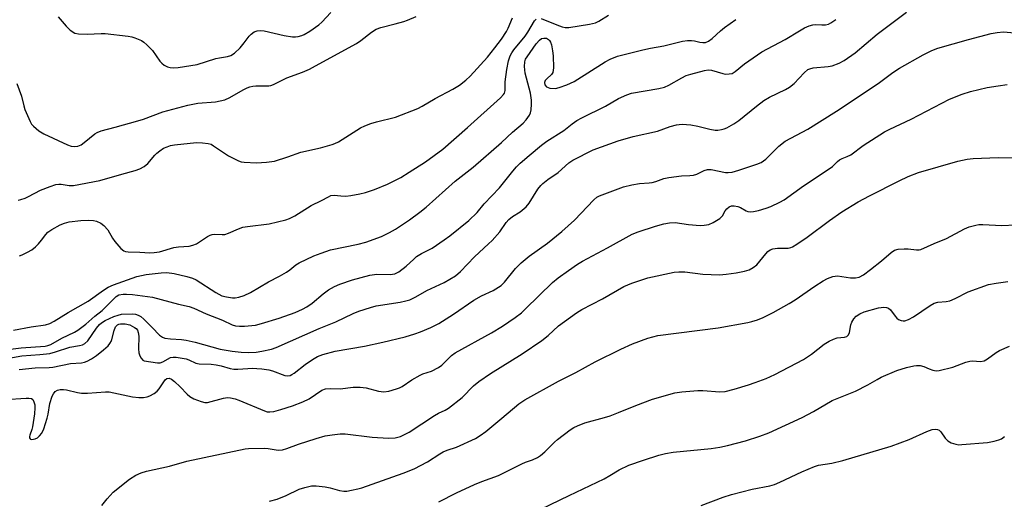
# Model space of a CAD drawing. Units: inches. Extents: x 1303766 to 1309766, y 557447 to 561448.
# Drawn here: x 1305590 to 1305878, y 559319 to 559459 of the extents above; entities that cross this region are included whole.
import ezdxf

# ---------------------------------------------------------------- set-up
doc = ezdxf.new("R2010")
doc.units = ezdxf.units.IN
doc.header["$MEASUREMENT"] = 0
doc.layers.add('Undefined', color=1, linetype='Continuous')

msp = doc.modelspace()

# ---------------------------------------------------------------- linework, layer by layer
at = {"layer": 'Undefined'}
for points, elevation in [([(1305587.05, 559359.95), (1305590.9, 559360.64), (1305596.17, 559360.98), (1305599.05, 559361.31), (1305600.76, 559361.78), (1305604.9, 559363.21), (1305607.76, 559363.67), (1305608.59, 559363.89), (1305609.34, 559364.28), (1305610.16, 559365), (1305612.68, 559368.69), (1305613.6, 559369.77), (1305614.17, 559370.28), (1305615.28, 559370.93), (1305617.75, 559372.1), (1305619.03, 559372.57), (1305620.03, 559372.78), (1305623.28, 559372.89), (1305624.15, 559372.81), (1305624.93, 559372.57), (1305625.63, 559372.1), (1305626.5, 559371.33), (1305629.02, 559368.88), (1305631.15, 559366.67), (1305631.96, 559366.11), (1305632.69, 559365.84), (1305634.32, 559365.58), (1305637.53, 559365.45), (1305638.96, 559365.23), (1305641.5, 559364.66), (1305648.89, 559362.61), (1305652.34, 559361.99), (1305654.98, 559361.73), (1305657.23, 559361.66), (1305659.35, 559361.73), (1305661.02, 559361.98), (1305663.86, 559362.61), (1305665.23, 559363.05), (1305677.83, 559368.59), (1305682.71, 559370.59), (1305687.77, 559373.04), (1305689.41, 559373.69), (1305692.77, 559374.77), (1305694.47, 559375.23), (1305701.46, 559376.3), (1305703.16, 559376.67), (1305704.27, 559377.01), (1305706.04, 559377.88), (1305709.3, 559379.77), (1305714.36, 559382.04), (1305717.6, 559384.05), (1305719.14, 559385.26), (1305723.18, 559389.61), (1305727.33, 559393.34), (1305728.35, 559394.34), (1305730.57, 559396.89), (1305732.47, 559399.63), (1305733.2, 559400.44), (1305734.27, 559401.31), (1305736.54, 559402.69), (1305738.3, 559404.15), (1305739.2, 559405.3), (1305741.75, 559409.31), (1305742.58, 559410.41), (1305743.13, 559411.01), (1305744.63, 559412.21), (1305747.63, 559414.22), (1305750.79, 559417.02), (1305751.96, 559417.84), (1305757.92, 559420.84), (1305765.18, 559423.51), (1305769.52, 559424.76), (1305776.71, 559426.34), (1305780.35, 559427.62), (1305782.19, 559428.16), (1305783, 559428.28), (1305783.85, 559428.31), (1305786.41, 559428.14), (1305788.46, 559427.78), (1305791.98, 559426.89), (1305793.55, 559426.61), (1305794.34, 559426.61), (1305795.41, 559426.76), (1305796.19, 559426.96), (1305796.97, 559427.27), (1305798.99, 559428.42), (1305800.44, 559429.39), (1305805.62, 559433.62), (1305807.74, 559435.25), (1305809.4, 559436.19), (1305814.05, 559438.43), (1305815.29, 559439.15), (1305816.63, 559440.25), (1305819.51, 559443.35), (1305820.61, 559444.28), (1305821.18, 559444.54), (1305822.17, 559444.77), (1305826.53, 559445.22), (1305827.69, 559445.41), (1305829.77, 559446.15), (1305831.24, 559446.94), (1305834.47, 559449.22), (1305840.92, 559454.6), (1305849.48, 559461.08)], 438), ([(1305589.44, 559440.23), (1305590.78, 559436.5), (1305591.45, 559433.68), (1305591.79, 559432.58), (1305593.31, 559429.11), (1305593.73, 559428.36), (1305594.27, 559427.71), (1305595.81, 559426.44), (1305597.3, 559425.55), (1305604.25, 559422.29), (1305605.35, 559421.89), (1305606.18, 559421.78), (1305607.25, 559421.89), (1305608.22, 559422.3), (1305609.14, 559422.97), (1305612.18, 559425.56), (1305612.86, 559425.94), (1305614.06, 559426.4), (1305618.2, 559427.44), (1305624.79, 559429.29), (1305626.42, 559429.83), (1305632.05, 559431.98), (1305639.41, 559433.91), (1305640.86, 559434.23), (1305642.32, 559434.43), (1305647.51, 559434.86), (1305650.22, 559435.44), (1305651.71, 559436.09), (1305655.53, 559438.4), (1305656.77, 559439), (1305657.52, 559439.27), (1305658.42, 559439.45), (1305659.27, 559439.52), (1305663.06, 559439.58), (1305663.63, 559439.66), (1305664.45, 559439.92), (1305668.32, 559441.85), (1305672.9, 559443.49), (1305674.96, 559444.42), (1305676.75, 559445.35), (1305688.75, 559451.93), (1305689.95, 559452.76), (1305693.08, 559455.26), (1305694.42, 559456.12), (1305695.79, 559456.58), (1305700.05, 559457.62), (1305702.51, 559458.31), (1305703.56, 559458.7), (1305706.1, 559459.84)], 428), ([(1305589.77, 559406.13), (1305590.57, 559406.29), (1305591.87, 559406.73), (1305592.88, 559407.2), (1305596.38, 559409.09), (1305599.17, 559410.13), (1305600.86, 559410.67), (1305601.67, 559410.81), (1305602.41, 559410.82), (1305604.75, 559410.42), (1305606, 559410.39), (1305613.71, 559411.85), (1305620.14, 559413.73), (1305624.04, 559414.77), (1305625.39, 559415.24), (1305626.61, 559415.97), (1305627.73, 559416.85), (1305629.72, 559419.32), (1305630.31, 559419.89), (1305631.18, 559420.56), (1305632.34, 559421.29), (1305633.34, 559421.74), (1305634.37, 559422.1), (1305635.5, 559422.33), (1305641.94, 559422.94), (1305643.68, 559422.9), (1305645.39, 559422.7), (1305646.19, 559422.45), (1305646.94, 559422.04), (1305651.3, 559419.1), (1305654.2, 559417.67), (1305655.02, 559417.38), (1305655.85, 559417.23), (1305659.52, 559417), (1305662.41, 559417.22), (1305664.71, 559417.57), (1305668.66, 559418.78), (1305672.47, 559420.12), (1305678.21, 559421.45), (1305681.57, 559422.38), (1305682.39, 559422.68), (1305683.4, 559423.2), (1305689.89, 559427.26), (1305691.12, 559427.88), (1305692.94, 559428.58), (1305694.56, 559429.07), (1305700.13, 559430.37), (1305706.62, 559432.89), (1305707.89, 559433.57), (1305711.67, 559435.84), (1305716.87, 559438.57), (1305718.84, 559439.78), (1305720.65, 559441.17), (1305721.89, 559442.32), (1305726.97, 559447.94), (1305729.15, 559450.61), (1305731.09, 559453.21), (1305732.54, 559455.38), (1305733.05, 559456.37), (1305734.31, 559459.38)], 430), ([(1305601.5, 559459.71), (1305603.8, 559456.95), (1305605.03, 559455.82), (1305606.38, 559454.97), (1305607.47, 559454.69), (1305610.02, 559454.64), (1305614.06, 559454.87), (1305615.21, 559454.87), (1305621.93, 559454.08), (1305623.08, 559453.86), (1305623.93, 559453.6), (1305625.83, 559452.77), (1305626.55, 559452.28), (1305627.43, 559451.51), (1305629.04, 559449.83), (1305631.23, 559446.74), (1305631.79, 559446.16), (1305632.48, 559445.62), (1305633.48, 559445.06), (1305634.25, 559444.86), (1305635.3, 559444.81), (1305636.61, 559444.92), (1305642.15, 559445.82), (1305647.6, 559447.51), (1305648.69, 559447.77), (1305650.97, 559448.1), (1305651.98, 559448.4), (1305653.08, 559449.1), (1305654.67, 559450.64), (1305655.89, 559452.07), (1305657.36, 559454.07), (1305657.92, 559454.67), (1305658.8, 559455.28), (1305659.69, 559455.61), (1305660.67, 559455.72), (1305661.73, 559455.62), (1305667.57, 559454.22), (1305670.04, 559453.85), (1305670.85, 559453.86), (1305671.66, 559453.99), (1305672.71, 559454.28), (1305673.43, 559454.57), (1305675.09, 559455.51), (1305677.69, 559457.34), (1305678.56, 559458.13), (1305681.22, 559460.94)], 426), ([(1305742.71, 559459.21), (1305747.24, 559457.33), (1305748.77, 559456.78), (1305749.72, 559456.59), (1305750.79, 559456.57), (1305756.85, 559457.6), (1305758.55, 559457.99), (1305759.57, 559458.46), (1305762.39, 559460.15)], 432), ([(1305587.6, 559362.57), (1305590.67, 559363), (1305597.66, 559363.49), (1305598.52, 559363.63), (1305599.34, 559363.91), (1305602.62, 559365.82), (1305606.28, 559367.52), (1305607.28, 559368.11), (1305609.6, 559369.9), (1305612.23, 559372.25), (1305614.4, 559373.89), (1305618.43, 559377.96), (1305619.26, 559378.44), (1305620.46, 559378.68), (1305621.52, 559378.69), (1305623.26, 559378.53), (1305629.07, 559377.77), (1305636.7, 559375.76), (1305639.76, 559375.06), (1305641.11, 559374.58), (1305644.72, 559372.94), (1305649.49, 559371.07), (1305652.41, 559369.74), (1305653.36, 559369.45), (1305654.49, 559369.29), (1305655.95, 559369.26), (1305659.22, 559369.61), (1305660.95, 559370.06), (1305666.07, 559371.63), (1305670.75, 559373.3), (1305672.91, 559374.23), (1305674.14, 559374.93), (1305675.75, 559376.04), (1305678.92, 559378.71), (1305680.48, 559379.9), (1305682.23, 559380.88), (1305683.82, 559381.58), (1305687.49, 559382.82), (1305692.6, 559384.22), (1305694.64, 559384.49), (1305698.54, 559384.38), (1305699.86, 559384.64), (1305701.12, 559385.17), (1305703.21, 559386.8), (1305705.42, 559388.93), (1305706.28, 559389.65), (1305707.71, 559390.56), (1305710.78, 559392.14), (1305714.37, 559394.5), (1305716.01, 559395.71), (1305721.52, 559400.15), (1305723.99, 559402.56), (1305726.05, 559405.04), (1305730.53, 559409.72), (1305734.39, 559414.63), (1305735.46, 559415.87), (1305736.58, 559416.96), (1305739.16, 559419.23), (1305742.75, 559422.16), (1305744.36, 559423.35), (1305749.28, 559426.49), (1305751.74, 559428.46), (1305753.12, 559429.38), (1305754.61, 559430.21), (1305761.49, 559433.63), (1305765.32, 559435.84), (1305767.68, 559436.94), (1305769.04, 559437.39), (1305777.09, 559438.76), (1305778.69, 559439.14), (1305780, 559439.73), (1305783.77, 559441.91), (1305785.04, 559442.54), (1305786.4, 559442.99), (1305790.37, 559444.01), (1305791.49, 559444.18), (1305792.5, 559444.09), (1305795.75, 559443.16), (1305796.57, 559442.99), (1305797.67, 559443.01), (1305798.46, 559443.19), (1305799.41, 559443.73), (1305802.12, 559445.93), (1305807.14, 559449.47), (1305813.96, 559453.11), (1305818.18, 559455.66), (1305819.69, 559456.49), (1305820.98, 559457.08), (1305822.07, 559457.38), (1305822.85, 559457.43), (1305824.7, 559457.34), (1305825.82, 559457.37), (1305826.63, 559457.57), (1305827.39, 559457.95), (1305828.83, 559458.92)], 436), ([(1305588.49, 559368.18), (1305593.58, 559369.1), (1305597.84, 559369.74), (1305599.04, 559370.1), (1305600.33, 559370.77), (1305604.38, 559373.27), (1305610.31, 559376.57), (1305614.77, 559379.86), (1305616.15, 559380.7), (1305617.7, 559381.34), (1305624.51, 559383.79), (1305625.85, 559384.16), (1305627.24, 559384.41), (1305631.58, 559384.92), (1305633.25, 559384.97), (1305635.4, 559384.65), (1305639.08, 559383.83), (1305640.76, 559383.36), (1305641.87, 559382.85), (1305647.57, 559379.13), (1305649.33, 559378.21), (1305650.71, 559377.86), (1305652.42, 559377.62), (1305653.25, 559377.61), (1305654.29, 559377.74), (1305655.9, 559378.27), (1305657.73, 559379.13), (1305662.98, 559382.25), (1305666.21, 559383.94), (1305668.25, 559385.1), (1305669.21, 559385.76), (1305671.01, 559387.22), (1305671.97, 559387.84), (1305676.19, 559389.84), (1305678.36, 559390.67), (1305681.13, 559391.57), (1305689.2, 559393.3), (1305691.42, 559393.86), (1305696, 559395.53), (1305698.36, 559396.64), (1305700.12, 559397.68), (1305704.23, 559400.37), (1305707.25, 559402.59), (1305709.05, 559404.07), (1305717.54, 559411.68), (1305722.77, 559415.73), (1305731.08, 559423.02), (1305734.32, 559426), (1305737.43, 559428.63), (1305738.34, 559429.59), (1305739.27, 559430.93), (1305739.59, 559431.68), (1305739.75, 559432.5), (1305739.89, 559434.21), (1305739.88, 559435.36), (1305739.54, 559437.36), (1305737.97, 559443.26), (1305737.82, 559445.21), (1305737.88, 559446.58), (1305738.13, 559447.35), (1305738.55, 559448.06), (1305741.25, 559451.81), (1305742.19, 559452.92), (1305742.81, 559453.34), (1305743.49, 559453.51), (1305744.19, 559453.43), (1305744.81, 559453.12), (1305745.14, 559452.8), (1305745.4, 559452.33), (1305745.66, 559451.52), (1305746.01, 559449.77), (1305746.21, 559448.31), (1305746.28, 559444.83), (1305746.11, 559443.47), (1305745.74, 559442.81), (1305744.33, 559441.62), (1305743.87, 559441.1), (1305743.67, 559440.48), (1305743.77, 559439.82), (1305744.24, 559439.24), (1305744.69, 559439.01), (1305745.19, 559438.88), (1305746.84, 559438.81), (1305747.97, 559439.01), (1305750.21, 559439.87), (1305752.29, 559440.82), (1305761.34, 559446.6), (1305762.89, 559447.37), (1305765.01, 559448.19), (1305772.42, 559450.11), (1305774.66, 559450.58), (1305778.52, 559451.23), (1305783.96, 559452.58), (1305785.44, 559452.77), (1305786.62, 559452.81), (1305787.47, 559452.68), (1305789.01, 559452.27), (1305789.97, 559452.17), (1305790.67, 559452.25), (1305791.57, 559452.58), (1305792.66, 559453.38), (1305795.05, 559455.65), (1305796.22, 559456.56), (1305799.6, 559458.94)], 434), ([(1305590.21, 559389.85), (1305591.01, 559390.15), (1305592.55, 559390.91), (1305593.79, 559391.63), (1305594.92, 559392.53), (1305595.74, 559393.33), (1305596.67, 559394.41), (1305597.91, 559396.11), (1305598.5, 559396.75), (1305599.66, 559397.57), (1305602.11, 559398.88), (1305603.38, 559399.44), (1305604.76, 559399.81), (1305608.11, 559400.22), (1305610.4, 559400.31), (1305611.88, 559400.19), (1305612.7, 559399.98), (1305613.96, 559399.4), (1305614.85, 559398.73), (1305615.99, 559397.47), (1305617.34, 559395), (1305618.04, 559394.02), (1305619.78, 559391.98), (1305620.66, 559391.29), (1305621.17, 559391.13), (1305622, 559391.04), (1305625.4, 559390.95), (1305628.26, 559390.78), (1305629.54, 559390.81), (1305631.16, 559391.07), (1305635.35, 559392.28), (1305636.68, 559392.46), (1305639.8, 559392.72), (1305640.9, 559392.94), (1305641.96, 559393.39), (1305645.19, 559395.48), (1305645.95, 559395.88), (1305646.47, 559396.06), (1305647.24, 559396.17), (1305649.45, 559396.09), (1305650.26, 559396.14), (1305651.33, 559396.48), (1305654.19, 559397.8), (1305655.47, 559398.24), (1305656.8, 559398.48), (1305663.13, 559399.21), (1305668.01, 559400.38), (1305669.12, 559400.76), (1305670.72, 559401.55), (1305675.49, 559404.53), (1305678.5, 559406), (1305680.47, 559407.11), (1305681.22, 559407.45), (1305682.17, 559407.6), (1305684.14, 559407.35), (1305685.54, 559407.32), (1305687, 559407.51), (1305689.63, 559408), (1305691.37, 559408.4), (1305693.93, 559409.2), (1305697.78, 559410.78), (1305701.63, 559412.8), (1305704.13, 559414.32), (1305708.84, 559417.36), (1305713.91, 559421.07), (1305721.12, 559427.32), (1305730.75, 559435.99), (1305731.67, 559436.97), (1305731.93, 559437.43), (1305732.11, 559438.21), (1305732.18, 559440.7), (1305732.63, 559444.35), (1305733.16, 559446.85), (1305733.65, 559448.35), (1305734.12, 559449.23), (1305734.72, 559450.09), (1305738, 559454.04), (1305738.82, 559455.26), (1305740.77, 559458.52), (1305741.19, 559459.04)], 432), ([(1305590.12, 559356.6), (1305594.75, 559357.16), (1305598.87, 559357.22), (1305599.99, 559357.3), (1305605.08, 559358.36), (1305608.36, 559358.64), (1305609.18, 559358.79), (1305609.98, 559359.05), (1305611.25, 559359.77), (1305612.7, 559360.78), (1305614.79, 559362.4), (1305616.08, 559363.59), (1305616.63, 559364.27), (1305617.05, 559365.01), (1305617.86, 559368.03), (1305618.3, 559369.09), (1305618.82, 559369.68), (1305619.2, 559369.89), (1305619.7, 559370.02), (1305621.07, 559370.02), (1305622.41, 559369.69), (1305623.86, 559368.96), (1305624.27, 559368.64), (1305624.66, 559368.15), (1305624.93, 559367.46), (1305625.07, 559366.36), (1305625.03, 559362.64), (1305625.11, 559361.52), (1305625.36, 559360.68), (1305625.73, 559359.92), (1305626.26, 559359.34), (1305626.68, 559359.16), (1305630.51, 559358.64), (1305631.35, 559358.63), (1305632.11, 559358.86), (1305634.35, 559360.14), (1305635.16, 559360.28), (1305636.02, 559360.25), (1305637.79, 559360), (1305638.95, 559359.75), (1305639.73, 559359.46), (1305641.71, 559358.54), (1305642.72, 559358.27), (1305646.23, 559358.2), (1305647.7, 559358.03), (1305649.16, 559357.75), (1305651.78, 559356.96), (1305652.86, 559356.78), (1305654.02, 559356.77), (1305658.42, 559356.99), (1305659.59, 559356.97), (1305661.02, 559356.83), (1305663.03, 559356.55), (1305664.14, 559356.3), (1305667.8, 559354.86), (1305668.58, 559354.79), (1305669.33, 559354.92), (1305669.83, 559355.14), (1305670.52, 559355.58), (1305673.73, 559358.09), (1305675.88, 559359.56), (1305677.35, 559360.43), (1305678.87, 559361.07), (1305682.5, 559361.96), (1305691.03, 559363.49), (1305696.41, 559364.68), (1305702.89, 559366.23), (1305705.78, 559367.11), (1305707.42, 559367.7), (1305710.42, 559368.93), (1305712.81, 559370.09), (1305717.03, 559372.84), (1305723, 559376.92), (1305725.23, 559378.19), (1305728.62, 559379.74), (1305730.96, 559381.19), (1305731.95, 559382.17), (1305735.21, 559386.16), (1305736.79, 559387.84), (1305739.2, 559389.75), (1305744.54, 559393.61), (1305748.74, 559396.98), (1305752.44, 559400.29), (1305758.08, 559406.26), (1305758.98, 559407.01), (1305759.7, 559407.4), (1305766.72, 559410.05), (1305769.18, 559410.65), (1305771.41, 559411.04), (1305774.27, 559411.18), (1305775.11, 559411.29), (1305776.21, 559411.62), (1305778.55, 559412.51), (1305779.97, 559412.8), (1305783.74, 559413.26), (1305786.15, 559413.32), (1305787.19, 559413.45), (1305788.18, 559413.76), (1305790.3, 559414.84), (1305791.28, 559415.11), (1305792.4, 559415.06), (1305796.54, 559414.24), (1305797.34, 559414.22), (1305798.5, 559414.36), (1305800.49, 559414.88), (1305805.68, 559416.64), (1305806.99, 559417.17), (1305807.68, 559417.58), (1305808.33, 559418.08), (1305812.17, 559421.88), (1305813.99, 559423.33), (1305820.62, 559426.89), (1305829, 559432.17), (1305841.18, 559440.21), (1305845.48, 559443.41), (1305847.38, 559444.68), (1305854.32, 559448.59), (1305856.89, 559449.83), (1305858.65, 559450.51), (1305867.59, 559453.1), (1305874.25, 559454.79), (1305875.94, 559455.15), (1305877.85, 559455.33), (1305881.04, 559454.99)], 440), ([(1305586.03, 559347.87), (1305592.11, 559348.31), (1305592.96, 559348.3), (1305593.71, 559348.14), (1305594.09, 559347.86), (1305594.44, 559347.17), (1305594.64, 559346.35), (1305594.7, 559345.48), (1305594.56, 559343.72), (1305594.05, 559339.93), (1305593.84, 559339.08), (1305593.18, 559337.5), (1305593.11, 559337.08), (1305593.15, 559336.69), (1305593.31, 559336.37), (1305593.43, 559336.26), (1305593.8, 559336.17), (1305594.77, 559336.36), (1305595.51, 559336.72), (1305596.09, 559337.21), (1305596.71, 559338.02), (1305597.31, 559339.35), (1305598.31, 559342.41), (1305598.57, 559343.55), (1305599.06, 559346.72), (1305599.77, 559348.84), (1305600.13, 559349.57), (1305600.63, 559350.17), (1305601.31, 559350.58), (1305602.06, 559350.77), (1305603.11, 559350.82), (1305603.9, 559350.74), (1305607.19, 559349.89), (1305608.33, 559349.7), (1305610.04, 559349.71), (1305615.35, 559350.1), (1305616.4, 559350.09), (1305623.21, 559348.65), (1305625.06, 559348.42), (1305626.4, 559348.43), (1305627.51, 559348.65), (1305628.32, 559348.91), (1305629.54, 559349.62), (1305630.42, 559350.35), (1305631, 559350.98), (1305632.75, 559353.62), (1305633.28, 559354.03), (1305633.95, 559354.09), (1305634.64, 559353.8), (1305635.51, 559353.13), (1305637.19, 559351.55), (1305639.17, 559349.46), (1305639.97, 559348.77), (1305641.16, 559348.09), (1305643.29, 559347.25), (1305644.37, 559346.98), (1305645.18, 559347), (1305649.87, 559348.29), (1305651.03, 559348.43), (1305651.86, 559348.35), (1305653.21, 559348.04), (1305654.3, 559347.68), (1305661.82, 559344.52), (1305662.59, 559344.31), (1305663.41, 559344.24), (1305664.53, 559344.36), (1305666.54, 559344.92), (1305669.97, 559346), (1305673.01, 559347.19), (1305674.87, 559348.11), (1305678.6, 559350.56), (1305679.67, 559350.98), (1305681.1, 559351.09), (1305683.94, 559350.98), (1305687.71, 559351.45), (1305689.78, 559351.46), (1305691.54, 559351.27), (1305695.15, 559350.29), (1305696.73, 559350.13), (1305698.15, 559350.35), (1305700.44, 559351.02), (1305701.27, 559351.33), (1305702.04, 559351.72), (1305704.91, 559353.59), (1305707.35, 559355.03), (1305708.13, 559355.37), (1305710.62, 559356.2), (1305712.69, 559357.22), (1305713.61, 559357.89), (1305716.51, 559360.7), (1305717.57, 559361.51), (1305728.19, 559367.36), (1305731.37, 559369.27), (1305735.12, 559371.85), (1305736.88, 559373.24), (1305738.11, 559374.35), (1305745.97, 559382.03), (1305747.65, 559383.41), (1305750.62, 559385.6), (1305753.3, 559387.43), (1305754.74, 559388.31), (1305762.1, 559392.2), (1305769.32, 559396.16), (1305771.05, 559396.89), (1305776.12, 559398.52), (1305778.53, 559399.2), (1305780.15, 559399.52), (1305781.81, 559399.57), (1305785.72, 559399.05), (1305789.17, 559398.75), (1305790.3, 559398.78), (1305791.64, 559399.06), (1305792.93, 559399.6), (1305794.86, 559400.82), (1305795.64, 559401.59), (1305796.47, 559402.97), (1305796.99, 559403.62), (1305797.62, 559404.15), (1305798.35, 559404.43), (1305799.13, 559404.44), (1305800.2, 559404.24), (1305800.96, 559403.94), (1305802.59, 559402.97), (1305803.09, 559402.8), (1305803.87, 559402.7), (1305804.73, 559402.8), (1305806.18, 559403.15), (1305808.44, 559403.8), (1305809.81, 559404.32), (1305812.48, 559405.51), (1305813.74, 559406.22), (1305819.39, 559410.36), (1305827.16, 559415.44), (1305827.85, 559415.98), (1305829.33, 559417.45), (1305829.92, 559417.94), (1305830.61, 559418.3), (1305832.15, 559418.85), (1305833.2, 559419.35), (1305836.79, 559422.06), (1305843.04, 559426.08), (1305844.63, 559426.9), (1305850.81, 559429.78), (1305862, 559435.62), (1305865.73, 559437.07), (1305868.17, 559437.88), (1305873, 559439.02), (1305876.24, 559439.59), (1305878.86, 559439.91)], 442), ([(1305614.27, 559316.9), (1305615.82, 559318.88), (1305617.61, 559320.79), (1305622.34, 559324.59), (1305624.24, 559325.8), (1305625.78, 559326.44), (1305627.35, 559326.97), (1305634.04, 559328.38), (1305639.12, 559329.83), (1305656.13, 559333.48), (1305657.14, 559333.56), (1305661.78, 559333.64), (1305662.88, 559333.55), (1305665.82, 559333.1), (1305667.03, 559333.16), (1305668.32, 559333.54), (1305671.79, 559334.85), (1305676.88, 559336.49), (1305679.59, 559337.21), (1305681.55, 559337.59), (1305683.91, 559337.86), (1305685.36, 559337.88), (1305693.32, 559336.86), (1305698.03, 559336.57), (1305699.99, 559336.7), (1305701.56, 559337.11), (1305704.05, 559338.33), (1305711.48, 559343.17), (1305712.71, 559343.87), (1305714.64, 559344.78), (1305715.61, 559345.39), (1305719.59, 559348.46), (1305722.91, 559351.85), (1305724.5, 559353.17), (1305727.91, 559355.48), (1305737.12, 559361.19), (1305742.89, 559365.14), (1305744.69, 559366.54), (1305747.76, 559369.44), (1305753.04, 559373.24), (1305754.56, 559374.15), (1305760.62, 559377.34), (1305766.88, 559380.87), (1305769.14, 559381.85), (1305773.86, 559383.47), (1305781.54, 559385.13), (1305782.94, 559385.23), (1305784.63, 559385.21), (1305789.91, 559384.55), (1305794.77, 559384.32), (1305796.78, 559384.5), (1305799.64, 559384.87), (1305802.12, 559385.4), (1305803.47, 559385.8), (1305804.67, 559386.41), (1305805.76, 559387.19), (1305808.36, 559390.44), (1305808.96, 559391.08), (1305809.64, 559391.59), (1305810.4, 559391.86), (1305811.78, 559392.07), (1305814.89, 559392.11), (1305815.65, 559392.3), (1305816.18, 559392.53), (1305817.43, 559393.29), (1305820.39, 559395.27), (1305826.99, 559400.2), (1305830.57, 559402.74), (1305835.29, 559405.62), (1305838.62, 559407.43), (1305847.29, 559411.78), (1305849.97, 559413.03), (1305852.96, 559414.18), (1305864.47, 559417.53), (1305867.22, 559418.14), (1305868.94, 559418.35), (1305876.28, 559418.61), (1305886.07, 559418.46)], 444), ([(1305663.28, 559318.14), (1305665.48, 559318.78), (1305668.12, 559319.83), (1305671.93, 559321.69), (1305673.57, 559322.18), (1305675.51, 559322.6), (1305676.95, 559322.65), (1305679.58, 559322.32), (1305680.99, 559322.03), (1305683.69, 559321.28), (1305685.02, 559321.1), (1305685.83, 559321.13), (1305687.21, 559321.35), (1305689.13, 559321.76), (1305690.24, 559322.09), (1305702.33, 559326.39), (1305705.51, 559327.66), (1305709.41, 559329.65), (1305713.04, 559332.01), (1305714.04, 559332.58), (1305715.19, 559333.06), (1305717.9, 559333.99), (1305723.45, 559336.5), (1305724.89, 559337.36), (1305726.49, 559338.5), (1305731.2, 559342.38), (1305736.11, 559346.57), (1305737.86, 559347.81), (1305747.74, 559353.28), (1305752.8, 559355.78), (1305758.45, 559358.92), (1305765.93, 559362.61), (1305769.41, 559364.18), (1305773.87, 559365.83), (1305776.77, 559366.55), (1305794.39, 559368.84), (1305803.08, 559370.41), (1305804.21, 559370.68), (1305805.89, 559371.2), (1305807.54, 559371.87), (1305810.5, 559373.31), (1305815.12, 559375.96), (1305816.88, 559377.04), (1305822.69, 559380.98), (1305825.14, 559382.55), (1305826.41, 559383.25), (1305827.95, 559383.78), (1305829.27, 559383.99), (1305833.13, 559383.46), (1305834.56, 559383.46), (1305835.65, 559383.63), (1305836.86, 559384.29), (1305838.92, 559385.82), (1305842.12, 559388.4), (1305844.93, 559390.85), (1305845.96, 559391.51), (1305847.05, 559391.78), (1305848.78, 559391.9), (1305849.92, 559391.87), (1305852.35, 559391.6), (1305853.12, 559391.63), (1305853.63, 559391.75), (1305857.56, 559393.48), (1305861.15, 559394.92), (1305866.44, 559397.78), (1305867.8, 559398.29), (1305869.74, 559398.86), (1305870.59, 559399.01), (1305871.76, 559399.04), (1305877.37, 559398.76), (1305885.31, 559399.16)], 446), ([(1305712.74, 559317.97), (1305717.9, 559320.61), (1305723.18, 559323.03), (1305725.29, 559323.9), (1305730.16, 559325.63), (1305737.02, 559329.08), (1305738.08, 559329.52), (1305740.14, 559330.23), (1305741.6, 559330.91), (1305742.45, 559331.48), (1305743.76, 559332.58), (1305746.54, 559335.44), (1305747.42, 559336.21), (1305751.2, 559339.05), (1305752.21, 559339.67), (1305753.28, 559340.21), (1305755.44, 559341.01), (1305761.16, 559342.57), (1305762.81, 559343.1), (1305765.28, 559344.03), (1305770.34, 559346.14), (1305775.17, 559347.93), (1305781.75, 559349.78), (1305783.79, 559350.13), (1305788.47, 559350.51), (1305789.94, 559350.48), (1305794.91, 559350.15), (1305796.49, 559350.22), (1305799.08, 559350.89), (1305803.31, 559352.19), (1305805.24, 559352.84), (1305808.42, 559354.05), (1305811.01, 559355.19), (1305819.4, 559359.59), (1305821.73, 559361.14), (1305825.36, 559364.02), (1305826.82, 559364.92), (1305828.11, 559365.55), (1305829.16, 559365.93), (1305831.38, 559366.11), (1305832, 559366.33), (1305832.5, 559366.77), (1305832.81, 559367.44), (1305833.19, 559369.72), (1305833.47, 559370.5), (1305834.02, 559371.43), (1305834.72, 559372.2), (1305835.79, 559372.9), (1305837.13, 559373.49), (1305841.26, 559374.65), (1305842.1, 559374.8), (1305842.85, 559374.83), (1305843.66, 559374.72), (1305844.18, 559374.54), (1305844.8, 559374.04), (1305846.1, 559372.21), (1305846.66, 559371.6), (1305847.13, 559371.29), (1305847.91, 559370.97), (1305848.45, 559370.87), (1305848.99, 559370.89), (1305850.02, 559371.26), (1305851.54, 559372.08), (1305856.33, 559375.34), (1305857.56, 559376.05), (1305858.59, 559376.33), (1305861.03, 559376.49), (1305862.11, 559376.72), (1305863.68, 559377.4), (1305867.52, 559379.37), (1305873.43, 559381.48), (1305875.69, 559381.92), (1305879.1, 559382.37)], 448), ([(1305742.6, 559315.81), (1305750.85, 559319.87), (1305761.08, 559324.7), (1305762.79, 559325.63), (1305765.5, 559327.3), (1305768.27, 559328.7), (1305772.62, 559330.19), (1305777.04, 559331.58), (1305778.97, 559332.09), (1305781.29, 559332.45), (1305792.32, 559333.52), (1305794.87, 559333.92), (1305797.12, 559334.4), (1305802.44, 559335.81), (1305806.56, 559337.13), (1305809.18, 559338.18), (1305818.93, 559342.58), (1305822.27, 559344.37), (1305827.77, 559347.6), (1305834.56, 559350.28), (1305838.17, 559352.14), (1305840.86, 559353.75), (1305842.08, 559354.39), (1305846.64, 559356.31), (1305849.41, 559357.2), (1305851.59, 559357.73), (1305852.4, 559357.81), (1305853.46, 559357.77), (1305854.49, 559357.56), (1305856.11, 559356.8), (1305857.11, 559356.46), (1305858.14, 559356.29), (1305859, 559356.36), (1305862.99, 559357.35), (1305866.84, 559358.77), (1305867.95, 559359.08), (1305868.79, 559359.13), (1305871.09, 559358.99), (1305872.19, 559359.18), (1305873.15, 559359.72), (1305875.65, 559361.63), (1305876.63, 559362.22), (1305879.52, 559363.51)], 450), ([(1305789.42, 559316.88), (1305795.92, 559319.36), (1305798.3, 559320.15), (1305804.31, 559321.63), (1305809.54, 559322.68), (1305810.89, 559323.03), (1305812.43, 559323.68), (1305818.84, 559326.77), (1305822.53, 559328.34), (1305823.76, 559328.67), (1305827.66, 559329.31), (1305830.84, 559330.09), (1305845, 559334.27), (1305850.22, 559336.18), (1305855.41, 559338.55), (1305856.97, 559339.07), (1305857.96, 559339.2), (1305858.49, 559339.12), (1305858.96, 559338.9), (1305859.48, 559338.39), (1305860.8, 559336.6), (1305861.57, 559335.78), (1305862.53, 559335.21), (1305863.89, 559334.79), (1305864.75, 559334.67), (1305865.64, 559334.69), (1305873.1, 559335.32), (1305875.08, 559335.69), (1305876.42, 559336.09), (1305877.18, 559336.41), (1305878.07, 559337.04)], 452)]:
    msp.add_lwpolyline(points, dxfattribs=dict(at, elevation=elevation))

doc.saveas('drawing.dxf')
